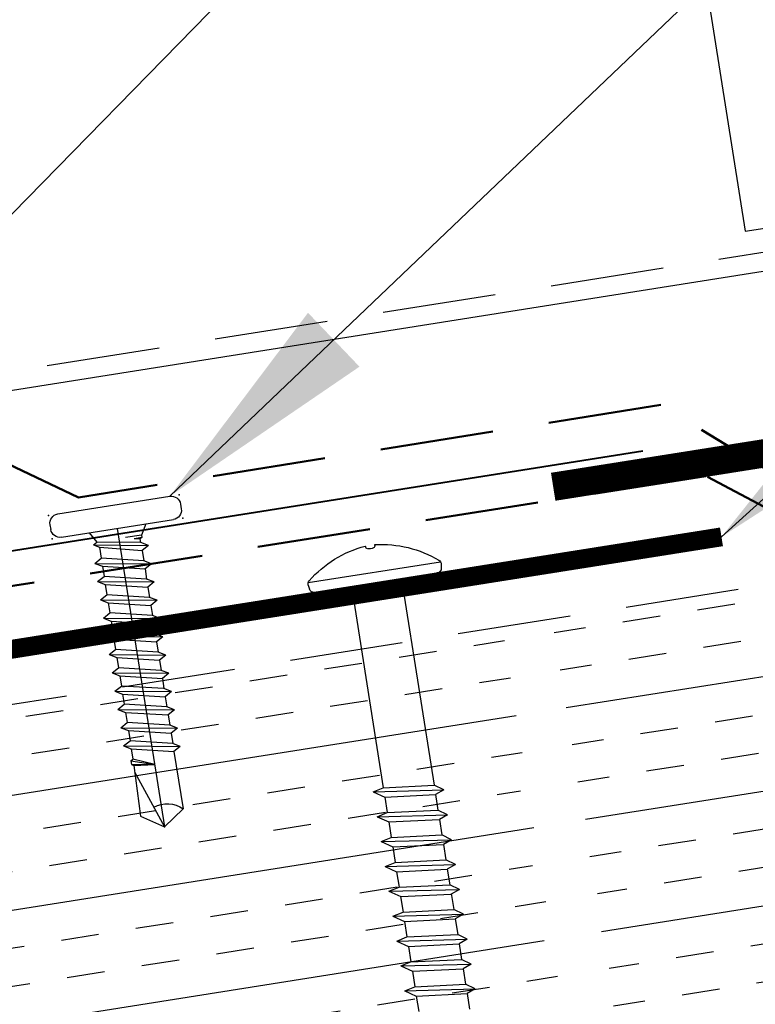
# Model space of a CAD drawing. Extents: x -10.4 to 57.1, y 0.3 to 49.2.
# Drawn here: x 34 to 36.4, y 20.5 to 23.8 of the extents above; entities that cross this region are included whole.
import ezdxf

# ---------------------------------------------------------------- set-up
doc = ezdxf.new("R2010")
doc.units = 0
doc.header["$LTSCALE"] = 1.5
doc.header["$MEASUREMENT"] = 0
doc.linetypes.add('DASHED2', pattern=[0.375, 0.25, -0.125])
doc.linetypes.add('HIDDEN', pattern=[0.375, 0.25, -0.125])
for name, color, linetype in [('ACCESSORIES', 30, 'CONTINUOUS'), ('DIM', 2, 'CONTINUOUS'), ('FASTENER', 1, 'CONTINUOUS'), ('NOTBYMCELROY', 8, 'HIDDEN'), ('SHEETING', 5, 'CONTINUOUS'), ('TRIM', 3, 'CONTINUOUS')]:
    doc.layers.add(name, color=color, linetype=linetype)
doc.styles.add('KEENAN', font='ARIBLK.TTF')
doc.styles.get("Standard").update_dxf_attribs({"font": 'romans'})
doc.dimstyles.new('MCELROY1$7', dxfattribs={"dimtxt": 0.0938, "dimasz": 0.125, "dimexe": 0.0625, "dimexo": 0.0625, "dimgap": 0.0625, "dimtad": 0, "dimtih": 1, "dimtoh": 1, "dimdec": 0, "dimzin": 3, "dimdsep": 46, "dimlunit": 4, "dimtxsty": 'Standard', "dimcen": 0, "dimclrd": 2, "dimclre": 2, "dimclrt": 1, "dimadec": 0, "dimazin": 0, "dimtfac": 1, "dimtdec": 0, "dimtofl": 0, "dimtmove": 0, "dimatfit": 3, "dimfxl": 1, "dimfrac": 2, "dimtolj": 1, "dimtzin": 0, "dimarcsym": 0})

# ---------------------------------------------------------------- blocks, each defined once
blk = doc.blocks.new('6  INCH FLAT DEKFAST')
at = {"layer": 'FASTENER', "linetype": 'Continuous'}
for p, q in [((2.3894, 1.9511), (2.3894, 1.9529)), ((2.4207, 1.9511), (2.4207, 1.9529)), ((2.6266, 1.8638), (2.1834, 1.8638)), ((2.1823, 1.8553), (2.1842, 1.8421)), ((2.405, 1.8287), (2.1996, 1.8287)), ((2.2952, 1.8287), (2.3203, 1.7985)), ((2.6104, 1.8287), (2.405, 1.8287)), ((2.405, 1.8287), (2.405, 1.8287)), ((2.405, 1.8287), (2.405, 1.8287)), ((2.5149, 1.8278), (2.4873, 1.7946)), ((2.6278, 1.8553), (2.6259, 1.8421)), ((2.3203, 1.7985), (2.3203, 1.1365)), ((2.4873, 1.7946), (2.4873, 1.1547)), ((2.5225, 1.1467), (2.2912, 1.1163)), ((2.4873, 1.1547), (2.3203, 1.1365)), ((2.5225, 1.1467), (2.4873, 1.1547)), ((2.5225, 1.1467), (2.4873, 1.1233)), ((2.2912, 1.1163), (2.3203, 1.1365)), ((2.2912, 1.1163), (2.3203, 1.1052)), ((2.4873, 1.1233), (2.3203, 1.1052)), ((2.4873, 1.1233), (2.4873, 1.0713)), ((2.3203, 1.1052), (2.3203, 1.0532)), ((2.5225, 1.0633), (2.2912, 1.0329)), ((2.2912, 1.0329), (2.3203, 1.0532)), ((2.4873, 1.0713), (2.3203, 1.0532)), ((2.5225, 1.0633), (2.4873, 1.0713)), ((2.5225, 1.0633), (2.4873, 1.04)), ((2.2912, 1.0329), (2.3203, 1.0218)), ((2.4873, 1.04), (2.3203, 1.0218)), ((2.3203, 1.0218), (2.3203, 0.9699)), ((2.4873, 1.04), (2.4873, 0.988)), ((2.5225, 0.98), (2.2912, 0.9496)), ((2.4873, 0.988), (2.3203, 0.9699)), ((2.5225, 0.98), (2.4873, 0.988)), ((2.5225, 0.98), (2.4873, 0.9566)), ((2.2912, 0.9496), (2.3203, 0.9699)), ((2.2912, 0.9496), (2.3203, 0.9385)), ((2.4873, 0.9566), (2.3203, 0.9385)), ((2.4873, 0.9566), (2.4873, 0.9047)), ((2.3203, 0.9385), (2.3203, 0.8865)), ((2.5225, 0.8967), (2.2912, 0.8663)), ((2.2912, 0.8663), (2.3203, 0.8865)), ((2.4873, 0.9047), (2.3203, 0.8865)), ((2.5225, 0.8967), (2.4873, 0.9047)), ((2.5225, 0.8967), (2.4873, 0.8733)), ((2.2912, 0.8663), (2.3203, 0.8552)), ((2.4873, 0.8733), (2.3203, 0.8552)), ((2.3203, 0.8552), (2.3203, 0.8032)), ((2.4873, 0.8733), (2.4873, 0.8213)), ((2.4873, 0.8213), (2.3203, 0.8032)), ((2.5225, 0.8133), (2.4873, 0.8213)), ((2.5225, 0.8133), (2.2912, 0.7829)), ((2.2912, 0.7829), (2.3203, 0.8032)), ((2.2912, 0.7829), (2.3203, 0.7718)), ((2.4868, 0.7899), (2.3203, 0.7718)), ((2.5225, 0.8133), (2.4868, 0.7899)), ((2.4873, 0.79), (2.4873, 0.738)), ((2.3203, 0.7739), (2.3203, 0.7199)), ((2.5225, 0.73), (2.2912, 0.6996)), ((2.2912, 0.6996), (2.3203, 0.7199)), ((2.4873, 0.738), (2.3203, 0.7199)), ((2.5225, 0.73), (2.4873, 0.738)), ((2.5225, 0.73), (2.4873, 0.7066)), ((2.2912, 0.6996), (2.3203, 0.6885)), ((2.4873, 0.7066), (2.3203, 0.6885)), ((2.3203, 0.6885), (2.3203, 0.6365)), ((2.4873, 0.7066), (2.4873, 0.6547)), ((2.4873, 0.6547), (2.3203, 0.6365)), ((2.5225, 0.6467), (2.4873, 0.6547)), ((2.5225, 0.6467), (2.2912, 0.6163)), ((2.2912, 0.6163), (2.3203, 0.6365)), ((2.4873, 0.6233), (2.3203, 0.6052)), ((2.5225, 0.6467), (2.4873, 0.6233)), ((2.4873, 0.6233), (2.4873, 0.5713)), ((2.2912, 0.6163), (2.3203, 0.6052)), ((2.3203, 0.6052), (2.3203, 0.5532)), ((2.5225, 0.5633), (2.2912, 0.5329)), ((2.4873, 0.5713), (2.3203, 0.5532)), ((2.5225, 0.5633), (2.4873, 0.5713)), ((2.5225, 0.5633), (2.4873, 0.54)), ((2.2912, 0.5329), (2.3203, 0.5532)), ((2.2912, 0.5329), (2.3203, 0.5218)), ((2.4873, 0.54), (2.3203, 0.5218)), ((2.3203, 0.5218), (2.3203, 0.4699)), ((2.4873, 0.54), (2.4873, 0.488)), ((2.5231, 0.4799), (2.2912, 0.4496)), ((2.2912, 0.4496), (2.3203, 0.4699)), ((2.4873, 0.488), (2.3203, 0.4699)), ((2.4873, 0.4566), (2.3203, 0.4385)), ((2.5225, 0.48), (2.4873, 0.488)), ((2.5225, 0.48), (2.4873, 0.4566)), ((2.4873, 0.4566), (2.4873, 0.4047)), ((2.2912, 0.4496), (2.3203, 0.4385)), ((2.3203, 0.4385), (2.3203, 0.3865))]:
    blk.add_line(p, q, dxfattribs=at)
for centre, radius, start, end in [((2.4263, 1.5819), 0.3737, 95.7962, 129.6639), ((2.3886, 1.9529), 0.000779, 0, 95.7962), ((2.3972, 1.9511), 0.00781, 180, 255.302), ((2.405, 1.9808), 0.0386, 255.302, 284.698), ((2.4128, 1.9511), 0.00781, 284.698, 0), ((2.4214, 1.9529), 0.000779, 84.2038, 180), ((2.3838, 1.5819), 0.3737, 50.3361, 84.2038), ((2.1977, 1.8575), 0.0156, 129.6639, 188.2593), ((2.6123, 1.8575), 0.0156, 351.7407, 50.3361), ((2.1996, 1.8444), 0.0156, 188.2593, 270), ((2.6104, 1.8444), 0.0156, 270, 351.7407)]:
    blk.add_arc(centre, radius, start, end, dxfattribs=at)
blk = doc.blocks.new('1 INCH #10-16 PANCAKE SELF DRILL')
at = {"layer": 'FASTENER'}
for p, q in [((-1.0466, 0.2178), (-1.0308, 0.2178)), ((-1.0779, 0.1865), (-1.0779, -0.1885)), ((-0.9996, 0.1865), (-0.9996, -0.1885)), ((-0.9996, 0.0935), (-0.9657, 0.0739)), ((-0.9585, 0.0864), (-0.9657, 0.0739)), ((-0.9415, -0.07), (-0.9657, 0.0739)), ((-0.9585, 0.0864), (-0.9479, 0.068)), ((-0.9585, 0.0864), (-0.9279, -0.0935)), ((-0.9479, 0.068), (-0.9109, 0.068)), ((-0.9479, 0.068), (-0.9143, -0.07)), ((-0.8973, 0.0915), (-0.9109, 0.068)), ((-0.8803, -0.07), (-0.9109, 0.068)), ((-0.8973, 0.0915), (-0.8838, 0.068)), ((-0.8973, 0.0915), (-0.8667, -0.0935)), ((-0.8838, 0.068), (-0.8497, 0.068)), ((-0.8838, 0.068), (-0.8532, -0.07)), ((-0.8361, 0.0915), (-0.8497, 0.068)), ((-0.8191, -0.07), (-0.8497, 0.068)), ((-0.8361, 0.0915), (-0.8226, 0.068)), ((-0.8361, 0.0915), (-0.8056, -0.0935)), ((-0.8226, 0.068), (-0.7885, 0.068)), ((-0.8226, 0.068), (-0.792, -0.07)), ((-0.775, 0.0915), (-0.7885, 0.068)), ((-0.7579, -0.07), (-0.7885, 0.068)), ((-0.775, 0.0915), (-0.7614, 0.068)), ((-0.775, 0.0915), (-0.7444, -0.0935)), ((-0.7614, 0.068), (-0.7274, 0.068)), ((-0.7614, 0.068), (-0.7308, -0.07)), ((-0.7138, 0.0915), (-0.7274, 0.068)), ((-0.6968, -0.07), (-0.7274, 0.068)), ((-0.7138, 0.0915), (-0.7002, 0.068)), ((-0.7138, 0.0915), (-0.6832, -0.0935)), ((-0.7002, 0.068), (-0.6662, 0.068)), ((-0.7002, 0.068), (-0.6697, -0.07)), ((-0.6526, 0.0915), (-0.6662, 0.068)), ((-0.6356, -0.07), (-0.6662, 0.068)), ((-0.6526, 0.0915), (-0.6391, 0.068)), ((-0.6526, 0.0915), (-0.622, -0.0935)), ((-0.6391, 0.068), (-0.605, 0.068)), ((-0.6391, 0.068), (-0.6085, -0.07)), ((-0.5915, 0.0915), (-0.605, 0.068)), ((-0.5744, -0.07), (-0.605, 0.068)), ((-0.5915, 0.0915), (-0.5779, 0.068)), ((-0.5915, 0.0915), (-0.5609, -0.0935)), ((-0.5779, 0.068), (-0.5438, 0.068)), ((-0.5779, 0.068), (-0.5473, -0.07)), ((-0.5303, 0.0915), (-0.5438, 0.068)), ((-0.5133, -0.07), (-0.5438, 0.068)), ((-0.5303, 0.0915), (-0.5167, 0.068)), ((-0.5303, 0.0915), (-0.4997, -0.0935)), ((-0.5167, 0.068), (-0.4827, 0.068)), ((-0.5167, 0.068), (-0.4861, -0.07)), ((-0.4691, 0.0915), (-0.4827, 0.068)), ((-0.4521, -0.07), (-0.4827, 0.068)), ((-0.4691, 0.0915), (-0.4556, 0.068)), ((-0.4691, 0.0915), (-0.4385, -0.0935)), ((-0.4556, 0.068), (-0.4215, 0.068)), ((-0.4556, 0.068), (-0.425, -0.07)), ((-0.4079, 0.0915), (-0.4215, 0.068)), ((-0.3909, -0.07), (-0.4215, 0.068)), ((-0.4079, 0.0915), (-0.3944, 0.068)), ((-0.4079, 0.0915), (-0.3774, -0.0935)), ((-0.3944, 0.068), (-0.3603, 0.068)), ((-0.3944, 0.068), (-0.3638, -0.07)), ((-0.3468, 0.0915), (-0.3603, 0.068)), ((-0.3297, -0.07), (-0.3603, 0.068)), ((-0.3468, 0.0915), (-0.3332, 0.068)), ((-0.3468, 0.0915), (-0.3162, -0.0935)), ((-0.3332, 0.068), (-0.2992, 0.068)), ((-0.3332, 0.068), (-0.3026, -0.07)), ((-0.2856, 0.0915), (-0.2992, 0.068)), ((-0.2686, -0.07), (-0.2992, 0.068)), ((-0.2856, 0.0915), (-0.272, 0.068)), ((-0.2856, 0.0915), (-0.255, -0.0935)), ((-0.272, 0.068), (-0.238, 0.068)), ((-0.272, 0.068), (-0.2414, -0.07)), ((-0.2381, 0.068), (-0.238, 0.068)), ((-0.2335, 0.0759), (-0.238, 0.068)), ((-0.2091, -0.001), (-0.238, 0.068)), ((-0.2335, 0.0759), (-0.2091, -0.001)), ((-0.2335, 0.0759), (-0.2211, 0.0759)), ((-0.2211, 0.0759), (-0.2091, -0.001)), ((-0.2211, 0.0759), (-0.2166, 0.068)), ((-0.2166, 0.0685), (-0.0469, 0.0724)), ((-0.2166, 0.068), (-0.2091, -0.001)), ((-0.1957, 0.069), (0, 0)), ((-0.0469, 0.0724), (0, 0)), ((-1, 0), (0, 0)), ((-0.0494, -0.07), (0, 0)), ((-0.9657, -0.0758), (-0.9657, -0.0224)), ((-0.957, -0.0758), (-0.957, -0.0498)), ((-0.9536, -0.07), (-0.957, -0.0498)), ((-0.9996, -0.0954), (-0.9657, -0.0758)), ((-0.9657, -0.0758), (-0.957, -0.0758)), ((-0.957, -0.0758), (-0.9536, -0.07)), ((-0.9415, -0.07), (-0.9536, -0.07)), ((-0.9279, -0.0935), (-0.9415, -0.07)), ((-0.9279, -0.0935), (-0.9143, -0.07)), ((-0.9143, -0.07), (-0.8803, -0.07)), ((-0.8667, -0.0935), (-0.8803, -0.07)), ((-0.8667, -0.0935), (-0.8532, -0.07)), ((-0.8532, -0.07), (-0.8191, -0.07)), ((-0.8056, -0.0935), (-0.8191, -0.07)), ((-0.8056, -0.0935), (-0.792, -0.07)), ((-0.792, -0.07), (-0.7579, -0.07)), ((-0.7444, -0.0935), (-0.7579, -0.07)), ((-0.7444, -0.0935), (-0.7308, -0.07)), ((-0.7308, -0.07), (-0.6968, -0.07)), ((-0.6832, -0.0935), (-0.6968, -0.07)), ((-0.6832, -0.0935), (-0.6697, -0.07)), ((-0.6697, -0.07), (-0.6356, -0.07)), ((-0.622, -0.0935), (-0.6356, -0.07)), ((-0.622, -0.0935), (-0.6085, -0.07)), ((-0.6085, -0.07), (-0.5744, -0.07)), ((-0.5609, -0.0935), (-0.5744, -0.07)), ((-0.5609, -0.0935), (-0.5473, -0.07)), ((-0.5473, -0.07), (-0.5133, -0.07)), ((-0.4997, -0.0935), (-0.5133, -0.07)), ((-0.4997, -0.0935), (-0.4861, -0.07)), ((-0.4861, -0.07), (-0.4521, -0.07)), ((-0.4385, -0.0935), (-0.4521, -0.07)), ((-0.4385, -0.0935), (-0.425, -0.07)), ((-0.425, -0.07), (-0.3909, -0.07)), ((-0.3774, -0.0935), (-0.3909, -0.07)), ((-0.3774, -0.0935), (-0.3638, -0.07)), ((-0.3638, -0.07), (-0.3297, -0.07)), ((-0.3162, -0.0935), (-0.3297, -0.07)), ((-0.3162, -0.0935), (-0.3026, -0.07)), ((-0.3026, -0.07), (-0.2686, -0.07)), ((-0.255, -0.0935), (-0.2686, -0.07)), ((-0.255, -0.0935), (-0.2414, -0.07)), ((-0.2414, -0.07), (-0.0494, -0.07)), ((-1.0466, -0.2197), (-1.0308, -0.2197))]:
    blk.add_line(p, q, dxfattribs=at)
for centre, radius, start, end in [((-1.0466, 0.1865), 0.0312, 90, 180), ((-1.0308, 0.1865), 0.0312, 0, 90), ((0.0155, -0.0066), 0.0907, 159.9081, 224.3395), ((-1.0466, -0.1885), 0.0312, 180, 270), ((-1.0308, -0.1885), 0.0312, 270, 0)]:
    blk.add_arc(centre, radius, start, end, dxfattribs=at)
at = {"layer": 'FASTENER', "color": 0, "linetype": 'ByBlock'}
for p in [(-1.0779, 0.2178), (-1.0779, 0.2178), (-0.9996, 0.2178), (-0.9996, 0.2178), (0, 0), (0, 0), (-1.0779, -0.2197), (-1.0779, -0.2197), (-0.9996, -0.2197)]:
    blk.add_point(p, dxfattribs=at)

msp = doc.modelspace()

# ---------------------------------------------------------------- hatches: boundary and pattern name
at = {"layer": 'NOTBYMCELROY', "linetype": 'HIDDEN'}
h = msp.add_hatch(dxfattribs=at)
h.set_pattern_fill('INSUL', color=256, angle=351, style=0)
h.set_pattern_definition([(189, (51.9287, 0.14043), (-0.058663, 0.370383), []), (189, (51.90915, 0.2639), (-0.058663, 0.370383), [0.125, -0.125]), (189, (51.8896, 0.38735), (-0.058663, 0.370383), [0.125, -0.125])])
h.paths.add_polyline_path([(45.65169, 23.36697), (45.83684, 22.13323), (45.50393, 21.82487), (46.2447, 21.9422), (45.91179, 21.63384), (46.09695, 20.4001), (39.58935, 19.3694), (39.58201, 19.41569), (39.61314, 19.44428), (39.57711, 19.44665), (39.56898, 19.498), (39.60011, 19.52658), (39.56407, 19.52896), (39.55594, 19.5803), (39.58707, 19.60889), (39.55104, 19.61126), (39.54291, 19.66261), (39.57404, 19.6912), (39.538, 19.69357), (39.52987, 19.74492), (39.561, 19.77351), (39.52497, 19.77588), (39.51683, 19.82722), (39.54764, 19.85552), (39.54851, 19.85578), (39.51193, 19.85819), (39.5038, 19.90953), (39.53493, 19.93812), (39.49889, 19.94049), (39.49076, 19.99184), (39.52189, 20.02043), (39.48586, 20.0228), (39.47772, 20.07415), (39.50885, 20.10274), (39.47282, 20.10511), (39.46464, 20.15675), (39.49582, 20.18504), (39.45978, 20.18742), (39.45165, 20.23876), (39.48278, 20.26735), (39.44675, 20.26972), (39.43862, 20.32107), (39.46975, 20.34966), (39.43371, 20.35203), (39.42558, 20.40338), (39.45671, 20.43196), (39.42068, 20.43434), (39.41254, 20.48568), (39.44367, 20.51427), (39.40764, 20.51665), (39.39951, 20.56799), (39.43064, 20.59658), (39.3946, 20.59895), (39.38647, 20.6503), (39.4176, 20.67889), (39.38157, 20.68126), (39.37343, 20.73261), (39.40456, 20.76119), (39.36853, 20.76357), (39.3604, 20.81491), (39.39153, 20.8435), (39.35549, 20.84587), (39.34736, 20.89722), (39.37849, 20.92581), (39.34246, 20.92818), (39.33433, 20.97953), (39.36546, 21.00812), (39.32942, 21.01049), (39.32124, 21.06213), (39.35242, 21.09042), (39.31639, 21.0928), (39.30825, 21.14414), (39.33938, 21.17273), (39.30335, 21.1751), (39.29522, 21.22645), (39.32635, 21.25504), (39.29031, 21.25741), (39.28218, 21.30876), (39.31331, 21.33735), (39.27728, 21.33972), (39.26914, 21.39106), (39.30027, 21.41965), (39.26424, 21.42203), (39.25611, 21.47337), (39.28724, 21.50196), (39.2512, 21.50433), (39.24307, 21.55568), (39.2742, 21.58427), (39.23817, 21.58664), (39.23004, 21.63799), (39.26117, 21.66657), (39.22513, 21.66895), (39.217, 21.72029), (39.24813, 21.74888), (39.2121, 21.75126), (39.20396, 21.8026), (39.23509, 21.83119), (39.19906, 21.83356), (39.19093, 21.88491), (39.22174, 21.9132), (39.22261, 21.91346), (39.18602, 21.91587), (39.17789, 21.96722), (39.20902, 21.9958), (39.17299, 21.99818), (39.16486, 22.04952), (39.19599, 22.07811), (39.15995, 22.08049), (39.15182, 22.13183), (39.18295, 22.16042), (39.14692, 22.16279), (39.13874, 22.21443), (39.16991, 22.24273), (39.13388, 22.2451), (39.12575, 22.29645), (39.15688, 22.32503), (39.12084, 22.32741), (39.12004, 22.33246)])
h.paths.add_polyline_path([(39.07655, 21.35342), (39.10704, 21.34702), (39.11517, 21.29569), (39.08958, 21.27111), (39.12008, 21.26471), (39.1255, 21.23044), (39.1282, 21.21338), (39.10262, 21.18881), (39.13311, 21.18241), (39.14124, 21.13108), (39.11566, 21.1065), (39.14615, 21.1001), (39.15428, 21.04877), (39.12869, 21.02419), (39.15918, 21.01779), (39.16731, 20.96646), (39.14173, 20.94188), (39.17222, 20.93548), (39.18035, 20.88416), (39.15476, 20.85958), (39.18526, 20.85318), (39.19339, 20.80185), (39.1678, 20.77727), (39.19829, 20.77087), (39.20642, 20.71954), (39.18084, 20.69496), (39.21133, 20.68856), (39.21946, 20.63723), (39.19387, 20.61266), (39.22436, 20.60626), (39.23249, 20.55493), (39.20691, 20.53035), (39.2374, 20.52395), (39.24553, 20.47262), (39.21994, 20.44804), (39.25044, 20.44164), (39.25857, 20.39031), (39.23298, 20.36573), (39.26347, 20.35933), (39.2716, 20.308), (39.24602, 20.28343), (39.27651, 20.27703), (39.28464, 20.2257), (39.25905, 20.20112), (39.28955, 20.19472), (39.29768, 20.14339), (39.27209, 20.11881), (39.30258, 20.11241), (39.31071, 20.06108), (39.28513, 20.0365), (39.31562, 20.0301), (39.32375, 19.97877), (39.29816, 19.9542), (39.32865, 19.9478), (39.33678, 19.89647), (39.3112, 19.87189), (39.34169, 19.86549), (39.34982, 19.81416), (39.32423, 19.78958), (39.35473, 19.78318), (39.36286, 19.73185), (39.33727, 19.70727), (39.36776, 19.70087), (39.37589, 19.64954), (39.35031, 19.62497), (39.3808, 19.61857), (39.38893, 19.56724), (39.36334, 19.54266), (39.39384, 19.53626), (39.40197, 19.48493), (39.37638, 19.46035), (39.40687, 19.45395), (39.415, 19.40262), (39.38942, 19.37804), (39.41991, 19.37164), (39.4244, 19.34327), (39.03549, 19.28168), (39.02207, 19.28256), (39.01393, 19.33391), (39.04506, 19.36249), (39.00903, 19.36487), (39.0009, 19.41621), (39.03203, 19.4448), (38.99599, 19.44717), (38.98786, 19.49852), (39.01899, 19.52711), (38.98296, 19.52948), (38.97483, 19.58083), (39.00596, 19.60942), (38.96992, 19.61179), (38.96179, 19.66314), (38.99292, 19.69172), (38.95689, 19.6941), (38.94875, 19.74544), (38.97957, 19.77374), (38.98043, 19.77399), (38.94385, 19.7764), (38.93572, 19.82775), (38.96685, 19.85634), (38.93081, 19.85871), (38.92268, 19.91006), (38.95381, 19.93865), (38.91778, 19.94102), (38.90965, 19.99236), (38.94078, 20.02095), (38.90474, 20.02333), (38.89656, 20.07496), (38.92774, 20.10326), (38.89171, 20.10563), (38.88357, 20.15698), (38.9147, 20.18557), (38.87867, 20.18794), (38.87054, 20.23929), (38.90167, 20.26787), (38.86563, 20.27025), (38.8575, 20.32159), (38.88863, 20.35018), (38.8526, 20.35256), (38.84446, 20.4039), (38.87559, 20.43249), (38.83956, 20.43486), (38.83143, 20.48621), (38.86256, 20.5148), (38.82652, 20.51717), (38.81839, 20.56852), (38.84952, 20.5971), (38.81349, 20.59948), (38.80536, 20.65082), (38.83649, 20.67941), (38.80045, 20.68178), (38.79232, 20.73313), (38.82345, 20.76172), (38.78742, 20.76409), (38.77928, 20.81544), (38.81041, 20.84403), (38.77438, 20.8464), (38.76625, 20.89775), (38.79738, 20.92633), (38.76134, 20.92871), (38.75316, 20.98034), (38.78434, 21.00864), (38.74831, 21.01101), (38.74017, 21.06236), (38.7713, 21.09095), (38.73527, 21.09332), (38.72714, 21.14467), (38.75827, 21.17326), (38.72223, 21.17563), (38.7141, 21.22697), (38.74523, 21.25556), (38.7092, 21.25794), (38.70107, 21.30928), (38.7322, 21.33787), (38.69616, 21.34024), (38.68803, 21.39159), (38.71916, 21.42018), (38.68313, 21.42255), (38.67499, 21.4739), (38.70612, 21.50249), (38.67009, 21.50486), (38.66196, 21.5562), (38.69309, 21.58479), (38.65705, 21.58717), (38.64892, 21.63851), (38.68005, 21.6671), (38.64402, 21.66947), (38.63588, 21.72082), (38.66701, 21.74941), (38.63098, 21.75178), (38.62285, 21.80313), (38.65366, 21.83142), (38.65453, 21.83168), (38.61794, 21.83409), (38.60981, 21.88543), (38.64094, 21.91402), (38.60491, 21.9164), (38.59678, 21.96774), (38.62791, 21.99633), (38.59187, 21.9987), (38.58374, 22.05005), (38.61487, 22.07864), (38.57884, 22.08101), (38.57066, 22.13265), (38.60183, 22.16094), (38.5658, 22.16332), (38.55767, 22.21466), (38.5888, 22.24325), (38.56619, 22.24474), (38.9551, 22.30634), (38.95873, 22.28338), (38.93315, 22.2588), (38.96364, 22.2524), (38.97177, 22.20107), (38.94618, 22.17649), (38.97668, 22.1701), (38.98481, 22.11877), (38.95922, 22.09419), (38.98971, 22.08779), (38.99784, 22.03646), (38.97226, 22.01188), (39.00275, 22.00548), (39.01088, 21.95415), (38.98529, 21.92957), (39.01579, 21.92317), (39.02392, 21.87184), (38.99833, 21.84727), (39.02882, 21.84087), (39.03695, 21.78954), (39.01137, 21.76496), (39.04186, 21.75856), (39.04999, 21.70723), (39.0244, 21.68265), (39.05489, 21.67625), (39.06302, 21.62492), (39.03744, 21.60034), (39.06793, 21.59394), (39.07606, 21.54261), (39.05047, 21.51804), (39.08097, 21.51164), (39.0891, 21.46031), (39.06351, 21.43573), (39.094, 21.42933), (39.10213, 21.378)])
h.paths.add_polyline_path([(38.54758, 21.02472), (38.57807, 21.01832), (38.5862, 20.96699), (38.56061, 20.94241), (38.5911, 20.93601), (38.59923, 20.88468), (38.57365, 20.8601), (38.60414, 20.8537), (38.61227, 20.80237), (38.58668, 20.77779), (38.61718, 20.77139), (38.62531, 20.72007), (38.59972, 20.69549), (38.63021, 20.68909), (38.63834, 20.63776), (38.61276, 20.61318), (38.64325, 20.60678), (38.65138, 20.55545), (38.62579, 20.53087), (38.65629, 20.52447), (38.66442, 20.47314), (38.63883, 20.44857), (38.66932, 20.44217), (38.67745, 20.39084), (38.65187, 20.36626), (38.68236, 20.35986), (38.69049, 20.30853), (38.6649, 20.28395), (38.69539, 20.27755), (38.70352, 20.22622), (38.67794, 20.20164), (38.70843, 20.19524), (38.71656, 20.14391), (38.69097, 20.11934), (38.72147, 20.11294), (38.7296, 20.06161), (38.70401, 20.03703), (38.7345, 20.03063), (38.74263, 19.9793), (38.71705, 19.95472), (38.74754, 19.94832), (38.75567, 19.89699), (38.73008, 19.87241), (38.76058, 19.86601), (38.76871, 19.81468), (38.74312, 19.79011), (38.77361, 19.78371), (38.78174, 19.73238), (38.75616, 19.7078), (38.78665, 19.7014), (38.79478, 19.65007), (38.76919, 19.62549), (38.79968, 19.61909), (38.80781, 19.56776), (38.78223, 19.54318), (38.81272, 19.53678), (38.82085, 19.48545), (38.79526, 19.46088), (38.82576, 19.45448), (38.83389, 19.40315), (38.8083, 19.37857), (38.83879, 19.37217), (38.84692, 19.32084), (38.82134, 19.29626), (38.85183, 19.28986), (38.85759, 19.2535), (36.25932, 18.84197), (36.23447, 18.84132), (36.20254, 18.85679), (36.19441, 18.90812), (36.22143, 18.92363), (36.18951, 18.9391), (36.18138, 18.99042), (36.2084, 19.00593), (36.17647, 19.0214), (36.16834, 19.07273), (36.19536, 19.08824), (36.16343, 19.10371), (36.1553, 19.15504), (36.18233, 19.17055), (36.1504, 19.18602), (36.14227, 19.23735), (36.16929, 19.25286), (36.13736, 19.26832), (36.12923, 19.31965), (36.15625, 19.33516), (36.12432, 19.35063), (36.11619, 19.40196), (36.14322, 19.41747), (36.11129, 19.43294), (36.10316, 19.48427), (36.13018, 19.49978), (36.09825, 19.51525), (36.09012, 19.56658), (36.11714, 19.58209), (36.08522, 19.59755), (36.07709, 19.64888), (36.10411, 19.66439), (36.07218, 19.67986), (36.06405, 19.73119), (36.09107, 19.7467), (36.05914, 19.76217), (36.05101, 19.8135), (36.07804, 19.82901), (36.04611, 19.84448), (36.03798, 19.89581), (36.065, 19.91132), (36.03307, 19.92678), (36.02494, 19.97811), (36.05196, 19.99362), (36.02003, 20.00909), (36.0119, 20.06042), (36.03893, 20.07593), (36.007, 20.0914), (35.99887, 20.14273), (36.02589, 20.15824), (35.99396, 20.17371), (35.98583, 20.22504), (36.01285, 20.24054), (35.98093, 20.25601), (35.9728, 20.30734), (35.99982, 20.32285), (35.96789, 20.33832), (35.95976, 20.38965), (35.98678, 20.40516), (35.95485, 20.42063), (35.94672, 20.47196), (35.97375, 20.48747), (35.94182, 20.50294), (35.93369, 20.55426), (35.96071, 20.56977), (35.92878, 20.58524), (35.92065, 20.63657), (35.94767, 20.65208), (35.91574, 20.66755), (35.90762, 20.71888), (35.93464, 20.73439), (35.90271, 20.74986), (35.89458, 20.80119), (35.9216, 20.8167), (35.88967, 20.83216), (35.88154, 20.88349), (35.90857, 20.899), (35.87664, 20.91447), (35.86851, 20.9658), (35.89553, 20.98131), (35.8636, 20.99678), (35.85547, 21.04811), (35.88249, 21.06362), (35.85056, 21.07909), (35.84243, 21.13042), (35.86946, 21.14593), (35.83753, 21.16139), (35.8294, 21.21272), (35.85642, 21.22823), (35.82449, 21.2437), (35.81636, 21.29503), (35.84338, 21.31054), (35.81146, 21.32601), (35.73692, 21.79663), (38.38828, 22.21656), (38.39066, 22.2016), (38.36507, 22.17702), (38.39556, 22.17062), (38.40369, 22.11929), (38.37811, 22.09471), (38.4086, 22.08831), (38.41673, 22.03698), (38.39114, 22.01241), (38.42163, 22.00601), (38.42976, 21.95468), (38.40418, 21.9301), (38.43467, 21.9237), (38.4428, 21.87237), (38.41721, 21.84779), (38.44771, 21.84139), (38.45584, 21.79006), (38.43025, 21.76548), (38.46074, 21.75908), (38.46887, 21.70775), (38.44329, 21.68318), (38.47378, 21.67678), (38.48191, 21.62545), (38.45632, 21.60087), (38.48682, 21.59447), (38.49494, 21.54314), (38.46936, 21.51856), (38.49985, 21.51216), (38.50798, 21.46083), (38.4824, 21.43625), (38.51289, 21.42985), (38.52102, 21.37852), (38.49543, 21.35395), (38.52592, 21.34755), (38.53405, 21.29622), (38.50847, 21.27164), (38.53896, 21.26524), (38.54709, 21.21391), (38.5215, 21.18933), (38.552, 21.18293), (38.56013, 21.1316), (38.53454, 21.10702), (38.56503, 21.10062), (38.57316, 21.04929)])
h.paths.add_polyline_path([(33.79747, 21.13997), (33.85886, 21.19966), (33.82881, 21.38939), (33.84989, 21.40646), (33.82457, 21.41618), (33.81924, 21.44981), (33.84032, 21.46688), (33.815, 21.4766), (33.81259, 21.49184), (35.57197, 21.7705), (35.64368, 21.31779), (35.61014, 21.30439), (35.64858, 21.28683), (35.65671, 21.23548), (35.62318, 21.22209), (35.66162, 21.20452), (35.66975, 21.15317), (35.63621, 21.13978), (35.67465, 21.12221), (35.68278, 21.07086), (35.64925, 21.05747), (35.68769, 21.0399), (35.69582, 20.98856), (35.66228, 20.97516), (35.70068, 20.95789), (35.70886, 20.90625), (35.67532, 20.89286), (35.71376, 20.87529), (35.72189, 20.82394), (35.68836, 20.81055), (35.7268, 20.79298), (35.73493, 20.74164), (35.70139, 20.72824), (35.73983, 20.71067), (35.74797, 20.65933), (35.71392, 20.64573), (35.71482, 20.64576), (35.75287, 20.62837), (35.761, 20.57702), (35.72746, 20.56363), (35.76591, 20.54606), (35.77404, 20.49471), (35.7405, 20.48132), (35.77894, 20.46375), (35.78707, 20.41241), (35.75354, 20.39901), (35.79198, 20.38144), (35.80011, 20.3301), (35.76657, 20.31671), (35.80501, 20.29914), (35.81315, 20.24779), (35.77961, 20.2344), (35.81805, 20.21683), (35.82618, 20.16548), (35.79265, 20.15209), (35.83109, 20.13452), (35.83922, 20.08318), (35.80568, 20.06978), (35.84412, 20.05221), (35.85226, 20.00087), (35.81872, 19.98748), (35.85716, 19.96991), (35.86529, 19.91856), (35.83175, 19.90517), (35.8702, 19.8876), (35.87833, 19.83625), (35.84479, 19.82286), (35.88319, 19.80558), (35.89136, 19.75395), (35.85783, 19.74055), (35.89627, 19.72299), (35.9044, 19.67164), (35.87086, 19.65825), (35.9093, 19.64068), (35.91744, 19.58933), (35.8839, 19.57594), (35.92234, 19.55837), (35.93047, 19.50702), (35.89694, 19.49363), (35.93538, 19.47606), (35.94351, 19.42472), (35.90997, 19.41133), (35.94841, 19.39376), (35.95654, 19.34241), (35.92301, 19.32902), (35.96145, 19.31145), (35.96958, 19.2601), (35.93604, 19.24671), (35.97448, 19.22914), (35.98262, 19.1778), (35.94908, 19.1644), (35.98752, 19.14683), (35.99565, 19.09549), (35.96212, 19.0821), (36.00056, 19.06453), (36.00869, 19.01318), (35.97515, 18.99979), (36.01359, 18.98222), (36.02173, 18.93087), (35.98819, 18.91748), (36.02658, 18.9002), (36.03476, 18.84857), (36.00123, 18.83517), (36.03967, 18.8176), (36.04128, 18.80744), (25.98192, 17.21419), (25.98192, 20.25159), (32.82414, 21.33529), (32.82794, 21.30708), (32.90681, 21.27212), (32.9682, 21.33182), (32.96414, 21.35746), (33.6558, 21.46701), (33.67815, 21.45843), (33.68348, 21.4248), (33.6624, 21.40773), (33.68772, 21.39801), (33.69305, 21.36438), (33.67091, 21.34646), (33.68572, 21.34649), (33.6987, 21.32251), (33.7186, 21.17493)])

# ---------------------------------------------------------------- linework, layer by layer
at = {"layer": 'ACCESSORIES'}
for p, q in [((36.08489, 24.91611), (36.37586, 23.07903)), ((36.37586, 23.07903), (36.62278, 23.11814))]:
    msp.add_line(p, q, dxfattribs=at)
for points, const_width in [([(35.74068, 22.23354), (41.54335, 23.1526)], 0.09375), ([(36.29749, 22.06775), (25.92677, 20.42518), (15.55604, 22.06775)], 0.0625)]:
    msp.add_lwpolyline(points, dxfattribs=dict(at, const_width=const_width))
at = {"layer": 'NOTBYMCELROY', "linetype": 'HIDDEN'}
msp.add_line((25.98192, 20.25159), (45.65169, 23.36697), dxfattribs=at)
at = {"layer": 'NOTBYMCELROY', "lineweight": 50}
for points in [[(45.50322, 23.61048), (36.55134, 22.2268), (36.09673, 22.5042), (34.17002, 22.19818), (33.93671, 22.30923), (32.42261, 22.06488)], [(45.54143, 23.50961), (36.58294, 22.09072), (36.2455, 22.26915), (25.94678, 20.63799)]]:
    msp.add_lwpolyline(points, dxfattribs=at)
at = {"layer": 'SHEETING', "linetype": 'DASHED2'}
msp.add_line((29.62232, 21.93089), (45.42533, 24.43384), dxfattribs=at)
at = {"layer": 'SHEETING'}
msp.add_line((29.6321, 21.86915), (36.54659, 22.9643), dxfattribs=at)
at = {"layer": 'TRIM', "lineweight": 40}
msp.add_lwpolyline([(15.85664, 22.35251), (25.23968, 20.86638), (25.94678, 21.57348), (26.65389, 20.86638), (36.03693, 22.35251)], dxfattribs=at)

# ---------------------------------------------------------------- block references
at = {"layer": 'FASTENER', "xscale": -1}
for name, p, rotation in [('1 INCH #10-16 PANCAKE SELF DRILL', (34.45458, 21.10811), 98.99999999999973), ('6  INCH FLAT DEKFAST', (37.81595, 20.48623), 9.000000000000048)]:
    msp.add_blockref(name, p, dxfattribs=dict(at, rotation=rotation))

# ---------------------------------------------------------------- leaders
at = {"layer": 'DIM', "annotation_type": 0, "has_hookline": 1, "hookline_direction": 0}
for points, text_width in [([(26.30034, 21.21993), (44.80718, 38.93619), (45.55718, 38.93619)], 3.8592), ([(30.63581, 23.04059), (44.80718, 37.61949), (45.55718, 37.61949)], 9.4671), ([(31.77686, 21.87747), (44.80718, 35.60232), (45.55718, 35.60232)], 4.4421), ([(32.91246, 22.07476), (44.80718, 34.24524), (45.55718, 34.24524)], 10.3917), ([(34.47211, 22.20221), (44.80718, 32.06735), (45.55718, 32.06735)], 9.0249), ([(36.29749, 22.06775), (44.80718, 29.77254), (45.55718, 29.77254)], 8.7837)]:
    msp.add_leader(points, dimstyle='MCELROY1$7', override={"dimscale": 6, "dimtxsty": 'KEENAN', "dimtdec": 4}, dxfattribs=dict(at, text_width=text_width))

doc.saveas('drawing.dxf')
